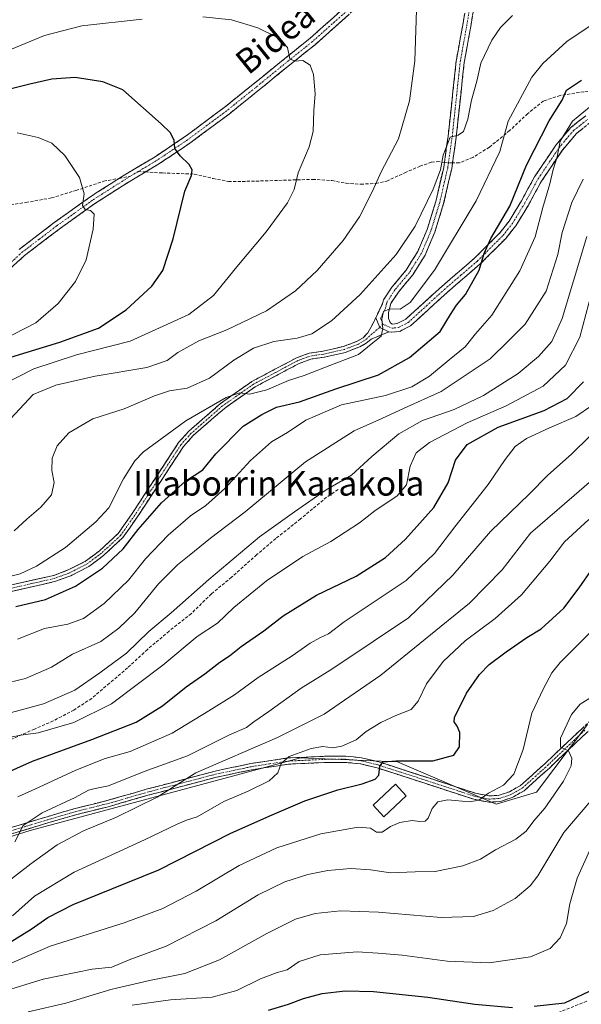
# Model space of a CAD drawing. Units: metres. Extents: x 589723 to 593141, y 4779919 to 4782278.
# Drawn here: x 590791 to 590975, y 4780953 to 4781274 of the extents above; entities that cross this region are included whole.
import ezdxf
from ezdxf.enums import TextEntityAlignment as Align

# ---------------------------------------------------------------- set-up
doc = ezdxf.new("R2010")
doc.units = ezdxf.units.M
doc.header["$MEASUREMENT"] = 0
doc.linetypes.add('TRAZO_Y_PUNTO', pattern=[1, 0.5, -0.25, 0, -0.25])
doc.linetypes.add('TRAZOSX2', pattern=[1.5, 1, -0.5])
for name, color, linetype, lineweight in [('Arbolado forestal CxS', 92, 'Continuous', 0), ('Camino', 19, 'TRAZOSX2', 0), ('Camino Cxs', 19, 'Continuous', 0), ('Camino eje', 19, 'TRAZO_Y_PUNTO', 0), ('Curva de nivel maestra', 36, 'Continuous', 30), ('Curva de nivel normal', 36, 'Continuous', 0), ('Edificación', 1, 'Continuous', 13), ('Edificación Cxs', 1, 'Continuous', 13), ('Pastizal CxS', 92, 'Continuous', 0), ('Senda', 19, 'TRAZOSX2', 0), ('Texto cartográfico', 19, 'Continuous', 0)]:
    doc.layers.add(name, color=color, linetype=linetype, lineweight=lineweight)
doc.styles.add('Arial', font='txt', dxfattribs={"height": 0.2})

# ---------------------------------------------------------------- blocks, each defined once
blk = doc.blocks.new('*U151')
at = {"layer": 'Pastizal CxS', "color": 92, "linetype": 'Continuous', "lineweight": 0}
blk.add_polyline3d([(590976.5299, 4781044.2395, 412.3031), (590959.9537, 4781022.2161, 415.4122), (590946.8033, 4781018.2705, 418.067), (590914.5843, 4781032.0783, 423.4664), (590883.0227, 4781033.3941, 428.1474), (590855.1627, 4781025.9091, 431.0596), (590794.9125, 4781009.7221, 437.1125), (590756.7765, 4780997.8857, 440.2503), (590728.1429, 4780989.7983, 434.9162), (590676.9879, 4780999.8621, 435.9778), (590662.2161, 4781002.7113, 433.8233), (590668.6673, 4781014.3243, 441.3343), (590675.2429, 4781025.5015, 448.2101), (590681.1609, 4781039.9687, 455.6699), (590684.9705, 4781050.7033, 461.6656), (590657.4891, 4781083.3663, 467.8928), (590616.7231, 4781105.7225, 473.822), (590600.9425, 4781089.2839, 469.1536), (590573.0021, 4781108.0439, 478.6272), (590540.3059, 4781139.0801, 487.5859), (590512.6331, 4781158.3687, 494.0658), (590467.7127, 4781184.2043, 503.5293), (590443.5215, 4781189.0417, 507.2632)], dxfattribs=at)
blk = doc.blocks.new('*U155')
at = {"layer": 'Arbolado forestal CxS', "color": 92, "linetype": 'Continuous', "lineweight": 0}
blk.add_polyline3d([(590449.3223, 4781058.5799, 475.0942), (590463.3665, 4781079.3759, 470.6403), (590463.9847, 4781089.5933, 468.8919), (590472.3701, 4781093.7861, 462.5294), (590483.7335, 4781093.2701, 455.2522), (590490.8199, 4781092.9483, 451.8478), (590497.5285, 4781078.6913, 444.7487), (590507.5911, 4781052.6941, 439.6786), (590553.7139, 4781031.7285, 430.7182), (590618.4285, 4781011.1561, 423.7759), (590662.2161, 4781002.7113, 433.8233), (590676.9879, 4780999.8621, 435.9778), (590728.1429, 4780989.7983, 434.9162), (590756.7765, 4780997.8857, 440.2503), (590794.9125, 4781009.7221, 437.1125), (590855.1627, 4781025.9091, 431.0596), (590883.0227, 4781033.3941, 428.1474), (590914.5843, 4781032.0783, 423.4664), (590946.8033, 4781018.2705, 418.067), (590959.9537, 4781022.2161, 415.4122), (590976.5299, 4781044.2395, 412.3031)], dxfattribs=at)
blk = doc.blocks.new('*U175')
at = {"layer": 'Curva de nivel normal', "color": 36, "linetype": 'Continuous', "lineweight": 0}
blk.add_polyline3d([(590782.34, 4781056.72, 465), (590793.33, 4781059.34, 465), (590801.83, 4781063.02, 465), (590808.68, 4781067.2, 465), (590817.91, 4781071.34, 465), (590823.76, 4781075.7, 465), (590829.02, 4781080.65, 465), (590836.73, 4781090.19, 465), (590842.86, 4781096.4, 465), (590846.7, 4781099.38, 465), (590853.63, 4781105.07, 465), (590864.94, 4781113.62, 465), (590884.62, 4781129.89, 465), (590900.49, 4781140.05, 465), (590909.49, 4781144.06, 465), (590916.76, 4781147.41, 465), (590928.89, 4781152.87, 465), (590944.82, 4781163.49, 465), (590950.73, 4781169.26, 465), (590956.23, 4781174.84, 465), (590963.15, 4781185.6, 465), (590966.95, 4781197.55, 465), (590968.34, 4781204.64, 465), (590971.46, 4781214.52, 465), (590975.13, 4781222.04, 465)], dxfattribs=at)
blk = doc.blocks.new('*U180')
at = {"layer": 'Curva de nivel normal', "color": 36, "linetype": 'Continuous', "lineweight": 0}
blk.add_polyline3d([(590979.11, 4781075.96, 420), (590967.71, 4781064.48, 420), (590964.9, 4781061.16, 420), (590962.19, 4781056.02, 420), (590958.48, 4781047.98, 420), (590955.64, 4781036.19, 420), (590952.52, 4781028.06, 420), (590949.24, 4781024.48, 420), (590944.34, 4781021.96, 420), (590941.18, 4781019.6, 420), (590938.1, 4781019.09, 420), (590931.09, 4781019.72, 420), (590927.82, 4781019.04, 420), (590925.93, 4781016.9, 420), (590924.59, 4781013.79, 420), (590923.6, 4781012.76, 420), (590921.82, 4781012.67, 420), (590919.36, 4781012.98, 420), (590915.39, 4781012.35, 420), (590912.31, 4781011, 420), (590909.67, 4781009.24, 420), (590907.76, 4781009.18, 420), (590905.82, 4781010.45, 420), (590901.82, 4781010.77, 420), (590889.62, 4781008.65, 420), (590875.33, 4781004.04, 420), (590862.98, 4780998.32, 420), (590848.95, 4780990, 420), (590838.11, 4780984.36, 420), (590825.5, 4780979.68, 420), (590801.37, 4780971.98, 420), (590788.64, 4780966.49, 420)], dxfattribs=at)
blk = doc.blocks.new('*U185')
at = {"layer": 'Curva de nivel normal', "color": 36, "linetype": 'Continuous', "lineweight": 0}
blk.add_polyline3d([(590790.74, 4781072.06, 470), (590799.5, 4781075.57, 470), (590807.16, 4781076.97, 470), (590812.3, 4781078.83, 470), (590819.04, 4781083.79, 470), (590826.97, 4781091.34, 470), (590832.5, 4781098.28, 470), (590839.83, 4781105.99, 470), (590847.15, 4781112.32, 470), (590852.12, 4781115.7, 470), (590858.36, 4781121.26, 470), (590866.66, 4781130.37, 470), (590873.54, 4781136.49, 470), (590878.81, 4781139.52, 470), (590884.76, 4781143.5, 470), (590896.38, 4781148.47, 470), (590910.67, 4781151.58, 470), (590919.34, 4781154.43, 470), (590925.03, 4781157.83, 470), (590931.5, 4781163.22, 470), (590936.65, 4781167.39, 470), (590940.08, 4781171.64, 470), (590945.35, 4781177.71, 470), (590954.53, 4781192.15, 470), (590959.47, 4781203.24, 470), (590961.97, 4781212.85, 470), (590964.34, 4781220.52, 470), (590965.41, 4781225.19, 470), (590966.72, 4781229.34, 470), (590967.64, 4781234.52, 470), (590971.64, 4781240.96, 470), (590977.27, 4781245.52, 470)], dxfattribs=at)
blk = doc.blocks.new('*U201')
at = {"layer": 'Curva de nivel normal', "color": 36, "linetype": 'Continuous', "lineweight": 0}
blk.add_polyline3d([(590790.87, 4781020.76, 445), (590797.8, 4781023.88, 445), (590809.72, 4781029.44, 445), (590819.29, 4781033.18, 445), (590827.5, 4781035.54, 445), (590841.16, 4781041.48, 445), (590853.16, 4781048.77, 445), (590861.5, 4781053.95, 445), (590869.2, 4781059.66, 445), (590880.27, 4781066.66, 445), (590886.17, 4781070.81, 445), (590889.27, 4781072.52, 445), (590892.14, 4781073.82, 445), (590897.22, 4781077.76, 445), (590917.5, 4781091.19, 445), (590926.68, 4781100.04, 445), (590933.3, 4781108.76, 445), (590944.15, 4781122.52, 445), (590949.7, 4781130.74, 445), (590953.01, 4781134.87, 445), (590956.73, 4781137.49, 445), (590964.16, 4781141, 445), (590972.82, 4781144.69, 445), (590977.84, 4781148.21, 445)], dxfattribs=at)
blk = doc.blocks.new('*U205')
at = {"layer": 'Curva de nivel normal', "color": 36, "linetype": 'Continuous', "lineweight": 0}
blk.add_polyline3d([(590785.03, 4781039.48, 455), (590791.83, 4781040.8, 455), (590797.5, 4781041.58, 455), (590809.14, 4781044.92, 455), (590821.4, 4781051.05, 455), (590838.14, 4781063.65, 455), (590849.27, 4781072.96, 455), (590855.92, 4781077.37, 455), (590861.26, 4781082.4, 455), (590871.96, 4781091.14, 455), (590883.75, 4781099.09, 455), (590892.86, 4781103.96, 455), (590902.23, 4781110.08, 455), (590907.23, 4781113.97, 455), (590914.5, 4781118.86, 455), (590917.6, 4781122.41, 455), (590918.78, 4781128.56, 455), (590920.77, 4781132.86, 455), (590925.02, 4781136.19, 455), (590937.35, 4781142.62, 455), (590950.06, 4781148.13, 455), (590962.11, 4781154.57, 455), (590969.46, 4781161.43, 455), (590974.03, 4781170.52, 455), (590977.94, 4781185.38, 455)], dxfattribs=at)
blk = doc.blocks.new('*U206')
at = {"layer": 'Curva de nivel normal', "color": 36, "linetype": 'Continuous', "lineweight": 0}
blk.add_polyline3d([(590785.36, 4780991.42, 435), (590795.06, 4780998.9, 435), (590803.72, 4781005.11, 435), (590812.22, 4781009.59, 435), (590823.04, 4781014.05, 435), (590836.22, 4781020.56, 435), (590848.83, 4781028.54, 435), (590875.49, 4781040.05, 435), (590890.75, 4781047.67, 435), (590909.19, 4781060.38, 435), (590938.08, 4781083.89, 435), (590948.72, 4781094.72, 435), (590958.02, 4781106.72, 435), (590972.19, 4781118.97, 435), (590986.15, 4781131.05, 435)], dxfattribs=at)
blk = doc.blocks.new('*U207')
at = {"layer": 'Curva de nivel normal', "color": 36, "linetype": 'Continuous', "lineweight": 0}
blk.add_polyline3d([(590787.53, 4781047.84, 460), (590799.18, 4781051, 460), (590809.41, 4781055.44, 460), (590817.62, 4781061.18, 460), (590826.24, 4781067.52, 460), (590833.59, 4781074.58, 460), (590840.82, 4781080.67, 460), (590853.07, 4781091.56, 460), (590869.64, 4781105.43, 460), (590881.01, 4781113.59, 460), (590891.36, 4781120.8, 460), (590899.64, 4781125.59, 460), (590906.24, 4781131.66, 460), (590915.08, 4781139.1, 460), (590922.82, 4781143.4, 460), (590933.15, 4781146.98, 460), (590942.68, 4781151.6, 460), (590954.01, 4781158.75, 460), (590960.61, 4781164.23, 460), (590965, 4781169.19, 460), (590968.28, 4781176.64, 460), (590972, 4781188.98, 460), (590976.32, 4781203.43, 460)], dxfattribs=at)
blk = doc.blocks.new('*U211')
at = {"layer": 'Curva de nivel normal', "color": 36, "linetype": 'Continuous', "lineweight": 0}
blk.add_polyline3d([(590785.75, 4780957.16, 415), (590799.07, 4780961.28, 415), (590815.07, 4780964.54, 415), (590821.44, 4780965.18, 415), (590827.17, 4780967.53, 415), (590839.26, 4780972.05, 415), (590855.35, 4780980.28, 415), (590869.19, 4780988.72, 415), (590877.91, 4780993.01, 415), (590885.42, 4780995.36, 415), (590891.88, 4780996.7, 415), (590899.41, 4780997.32, 415), (590905.79, 4780996.92, 415), (590912.38, 4780995.94, 415), (590920.42, 4780996.27, 415), (590926.92, 4780996.35, 415), (590935.93, 4780998.25, 415), (590941.68, 4781000.44, 415), (590946.54, 4781003.4, 415), (590953.16, 4781006.86, 415), (590956.62, 4781009.52, 415), (590959.09, 4781012.91, 415), (590962.69, 4781017.03, 415), (590968.76, 4781025.79, 415), (590971.23, 4781030.83, 415), (590971.5, 4781033.35, 415), (590970.34, 4781035.73, 415), (590967.82, 4781036.86, 415), (590967.83, 4781039.83, 415), (590971.34, 4781047.53, 415), (590974.15, 4781050.91, 415), (590978.24, 4781053.47, 415)], dxfattribs=at)
blk = doc.blocks.new('*U213')
at = {"layer": 'Curva de nivel normal', "color": 36, "linetype": 'Continuous', "lineweight": 0}
blk.add_polyline3d([(590789.83, 4781005.99, 440), (590792.54, 4781011.32, 440), (590798.82, 4781015.52, 440), (590809.52, 4781020.52, 440), (590813.9, 4781022.93, 440), (590816.01, 4781023.48, 440), (590820.41, 4781024.28, 440), (590832.04, 4781028.94, 440), (590846.18, 4781034.13, 440), (590859.82, 4781040.88, 440), (590865.43, 4781043.3, 440), (590867.8, 4781045.18, 440), (590872.66, 4781048.52, 440), (590883.18, 4781056.18, 440), (590893.19, 4781062.36, 440), (590906.68, 4781071.31, 440), (590918.26, 4781079.07, 440), (590932.71, 4781092.93, 440), (590944.94, 4781107.21, 440), (590957.66, 4781119.52, 440), (590963.58, 4781125.52, 440), (590971.47, 4781132.52, 440), (590983.3, 4781144.19, 440)], dxfattribs=at)
blk = doc.blocks.new('*U215')
at = {"layer": 'Curva de nivel normal', "color": 36, "linetype": 'Continuous', "lineweight": 0}
blk.add_polyline3d([(590794.22, 4780950.58, 410), (590806.5, 4780953.4, 410), (590821.14, 4780957.91, 410), (590833.72, 4780960.88, 410), (590845.32, 4780963.12, 410), (590856.55, 4780967.56, 410), (590872, 4780976.2, 410), (590881.41, 4780980.87, 410), (590887.83, 4780982.63, 410), (590896.07, 4780983.5, 410), (590908.49, 4780983.14, 410), (590928.82, 4780981.4, 410), (590939.43, 4780981.75, 410), (590945.79, 4780983.6, 410), (590952.98, 4780987.52, 410), (590957.94, 4780991.71, 410), (590960.41, 4780994.91, 410), (590968.88, 4781009.08, 410), (590979.48, 4781021.58, 410)], dxfattribs=at)
blk = doc.blocks.new('*U221')
at = {"layer": 'Curva de nivel normal', "color": 36, "linetype": 'Continuous', "lineweight": 0}
blk.add_polyline3d([(590789.12, 4780981.87, 430), (590796.32, 4780988.33, 430), (590809.16, 4780996.16, 430), (590832.16, 4781006.64, 430), (590842.83, 4781011.84, 430), (590845.83, 4781013.05, 430), (590849.28, 4781014.15, 430), (590857.98, 4781019.17, 430), (590865.94, 4781022.6, 430), (590872.82, 4781025.95, 430), (590875.62, 4781028.52, 430), (590876.7, 4781031.63, 430), (590879.29, 4781033.88, 430), (590886.51, 4781036.51, 430), (590890.24, 4781037.14, 430), (590893.51, 4781036.72, 430), (590896.49, 4781037.23, 430), (590901.17, 4781039.26, 430), (590904.43, 4781041.97, 430), (590909.23, 4781044.99, 430), (590914.1, 4781047.27, 430), (590919.08, 4781049.21, 430), (590921.42, 4781051.86, 430), (590924.14, 4781057.52, 430), (590929.54, 4781064.86, 430), (590936.65, 4781071.52, 430), (590946.47, 4781078.86, 430), (590955.09, 4781086.52, 430), (590964.32, 4781097.52, 430), (590969.1, 4781103.86, 430), (590977, 4781111.13, 430)], dxfattribs=at)
blk = doc.blocks.new('*U229')
at = {"layer": 'Curva de nivel normal', "color": 36, "linetype": 'Continuous', "lineweight": 0}
blk.add_polyline3d([(590828.16, 4780952.78, 405), (590840.58, 4780954.5, 405), (590854.16, 4780955.44, 405), (590862.26, 4780957.61, 405), (590869.93, 4780961.38, 405), (590875.36, 4780963.41, 405), (590878.65, 4780964.35, 405), (590882.62, 4780966.99, 405), (590889.46, 4780969.21, 405), (590901.44, 4780970.17, 405), (590908.37, 4780969.74, 405), (590916.1, 4780969.07, 405), (590930.87, 4780967.13, 405), (590944.49, 4780966.62, 405), (590957.96, 4780968.59, 405), (590964.38, 4780971.31, 405), (590967.66, 4780974.76, 405), (590969.74, 4780979.42, 405), (590970.87, 4780985.86, 405), (590973.2, 4780994.19, 405), (590977.84, 4781004.54, 405)], dxfattribs=at)
blk = doc.blocks.new('*U234')
at = {"layer": 'Curva de nivel maestra', "color": 36, "linetype": 'Continuous', "lineweight": 30}
for points in [[(590872.58, 4780951.18, 400), (590879.09, 4780953.12, 400), (590883.99, 4780954.94, 400), (590890.11, 4780956.56, 400), (590897.56, 4780957.48, 400), (590906.79, 4780957.27, 400), (590924.56, 4780955.35, 400), (590939.82, 4780953.12, 400), (590952.15, 4780952.07, 400)], [(590959.15, 4780952.45, 400), (590969.15, 4780953.51, 400), (590977.26, 4780957.34, 400)]]:
    blk.add_polyline3d(points, dxfattribs=at)
blk = doc.blocks.new('*U236')
at = {"layer": 'Curva de nivel maestra', "color": 36, "linetype": 'Continuous', "lineweight": 30}
blk.add_polyline3d([(590781.16, 4781025.89, 450), (590795.58, 4781032.37, 450), (590814.96, 4781039.35, 450), (590829.47, 4781045.07, 450), (590838.04, 4781050.37, 450), (590845.76, 4781056.55, 450), (590851.78, 4781060.78, 450), (590856.73, 4781064.63, 450), (590859.85, 4781066.68, 450), (590863.71, 4781069.72, 450), (590871, 4781074.8, 450), (590877.33, 4781079.77, 450), (590888.2, 4781086.44, 450), (590901.12, 4781092.64, 450), (590910.72, 4781098.74, 450), (590917.27, 4781104.66, 450), (590926.47, 4781115.02, 450), (590931.19, 4781123.12, 450), (590933.5, 4781130.47, 450), (590937.39, 4781135.53, 450), (590947.4, 4781141.21, 450), (590962.5, 4781146.71, 450), (590969.95, 4781150.57, 450), (590975.32, 4781156.04, 450)], dxfattribs=at)
blk = doc.blocks.new('*U240')
at = {"layer": 'Curva de nivel maestra', "color": 36, "linetype": 'Continuous', "lineweight": 30}
blk.add_polyline3d([(590788.35, 4780973.38, 425), (590795.19, 4780977.55, 425), (590800.62, 4780981.34, 425), (590808.86, 4780985.65, 425), (590821.5, 4780990.71, 425), (590836.78, 4780996.92, 425), (590860.3, 4781008.87, 425), (590873.82, 4781014.88, 425), (590884.37, 4781019.36, 425), (590895.21, 4781023, 425), (590903.15, 4781024.97, 425), (590907.3, 4781026.46, 425), (590908.54, 4781027.77, 425), (590908.89, 4781030.69, 425), (590909.97, 4781032.1, 425), (590914.15, 4781032.44, 425), (590926.15, 4781032.4, 425), (590933.02, 4781034.26, 425), (590934.84, 4781037.06, 425), (590935, 4781041.7, 425), (590934.08, 4781043.78, 425), (590933.06, 4781045.13, 425), (590933.17, 4781046.62, 425), (590937.18, 4781054.52, 425), (590941.34, 4781060.57, 425), (590944.47, 4781063.84, 425), (590950.08, 4781068.02, 425), (590956.78, 4781072.64, 425), (590961.44, 4781075.52, 425), (590965.2, 4781078.86, 425), (590968.85, 4781082.19, 425), (590973.83, 4781088.86, 425), (590978.05, 4781094.95, 425)], dxfattribs=at)
blk = doc.blocks.new('*U242')
at = {"layer": 'Curva de nivel maestra', "color": 36, "linetype": 'Continuous', "lineweight": 30}
blk.add_polyline3d([(590790.16, 4781082.81, 475), (590799.82, 4781085.09, 475), (590809.6, 4781089.42, 475), (590818.46, 4781095.28, 475), (590825.22, 4781101.56, 475), (590830.1, 4781107.89, 475), (590837.73, 4781116.53, 475), (590845.5, 4781123.67, 475), (590851.16, 4781127.33, 475), (590855.4, 4781132.56, 475), (590864.29, 4781141.54, 475), (590870.4, 4781145.34, 475), (590875.2, 4781147.71, 475), (590882.63, 4781149.54, 475), (590894.49, 4781153.72, 475), (590908.49, 4781158.24, 475), (590918.58, 4781163.97, 475), (590928.51, 4781172.38, 475), (590931.9, 4781177.98, 475), (590933.84, 4781181.05, 475), (590936.78, 4781184.52, 475), (590941.28, 4781192.36, 475), (590942.9, 4781197.86, 475), (590945.11, 4781202.69, 475), (590951.24, 4781213.31, 475), (590956.7, 4781226.67, 475), (590964.13, 4781241.14, 475), (590968.28, 4781247.84, 475), (590969.74, 4781251.06, 475), (590974.59, 4781254.38, 475)], dxfattribs=at)

msp = doc.modelspace()

# ---------------------------------------------------------------- linework, layer by layer
at = {"layer": 'Arbolado forestal CxS', "color": 92, "linetype": 'Continuous', "lineweight": 0}
msp.add_polyline3d([(590662.22, 4781002.71, 433.82), (590676.99, 4780999.86, 435.98), (590728.14, 4780989.8, 434.92), (590756.78, 4780997.89, 440.25), (590794.91, 4781009.72, 437.11), (590855.16, 4781025.91, 431.06), (590883.02, 4781033.39, 428.15), (590914.58, 4781032.08, 423.47), (590946.8, 4781018.27, 418.07), (590959.95, 4781022.22, 415.41), (590976.53, 4781044.24, 412.3)], dxfattribs=at)
at = {"layer": 'Camino', "color": 19, "linetype": 'TRAZOSX2', "lineweight": 0}
for points in [[(590823.9, 4781222.34), (590824.61, 4781222.79), (590826.58, 4781224.04), (590835.07, 4781229.07), (590845.38, 4781235.95), (590858.09, 4781245.41), (590867.47, 4781252.93), (590876.76, 4781260.52), (590886.04, 4781267.94), (590919.68, 4781297.93), (590923.29, 4781300.07), (590926.82, 4781301.13), (590930.02, 4781301.09), (590933.29, 4781300.36), (590936.48, 4781298.48), (590939.04, 4781295.61), (590940.11, 4781292.04), (590940.42, 4781287.72), (590940.25, 4781282.41), (590938.5, 4781271.8), (590936.39, 4781260.16), (590933.77, 4781235.81), (590932.58, 4781227.38)], [(590929.92, 4781227.52), (590931.14, 4781236.14), (590933.76, 4781260.54), (590935.88, 4781272.25), (590937.6, 4781282.67), (590937.76, 4781287.66), (590937.48, 4781291.56), (590936.67, 4781294.28), (590934.77, 4781296.4), (590932.31, 4781297.86), (590929.71, 4781298.44), (590927.19, 4781298.47), (590924.36, 4781297.62), (590921.25, 4781295.78), (590887.75, 4781265.91), (590878.43, 4781258.46), (590869.14, 4781250.87), (590859.71, 4781243.31), (590846.92, 4781233.78), (590836.49, 4781226.82), (590832.42, 4781224.42)], [(590932.58, 4781227.38), (590932.3, 4781225.44), (590929.67, 4781214.11), (590926.8, 4781204.8), (590923.61, 4781197.28), (590919.6, 4781190.87), (590914.92, 4781185.26), (590912.49, 4781181.59), (590911.65, 4781178.63), (590911.73, 4781176.7), (590912.28, 4781175.34), (590912.89, 4781174.83), (590914.52, 4781175), (590917.37, 4781176.48), (590929.04, 4781187.12), (590939.82, 4781196.39), (590948.07, 4781204.65), (590951.02, 4781208.39), (590955.02, 4781214.98), (590959.3, 4781222.8), (590966.26, 4781233.16), (590971.11, 4781238.89), (590976, 4781242.76)], [(590977.39, 4781240.48), (590972.97, 4781236.97), (590968.38, 4781231.56), (590961.57, 4781221.42), (590957.32, 4781213.65), (590953.2, 4781206.88), (590950.06, 4781202.88), (590941.63, 4781194.44), (590930.8, 4781185.14), (590918.91, 4781174.29), (590915.29, 4781172.41), (590912.71, 4781172.15), (590911.84, 4781172.36)], [(590907.52, 4781176.87), (590909.69, 4781181.44), (590910.05, 4781182.72), (590912.79, 4781186.85), (590917.44, 4781192.43), (590921.24, 4781198.51), (590924.3, 4781205.71), (590927.1, 4781214.8), (590929.69, 4781225.93), (590929.92, 4781227.52)], [(590832.42, 4781224.42), (590832.39, 4781224.4), (590827.97, 4781221.78), (590816.13, 4781214.25), (590804.31, 4781205.78), (590792.98, 4781197.15), (590785.67, 4781190.41)], [(590791.27, 4781199.19), (590802.73, 4781207.91), (590814.64, 4781216.45), (590823.9, 4781222.34)], [(590788.38, 4781089.7), (590802.62, 4781092.92), (590807.29, 4781094.67), (590812.92, 4781097.51), (590817.44, 4781100.92), (590823.56, 4781106.55), (590828.11, 4781113.07), (590843.27, 4781136.19), (590846.59, 4781139.9), (590856.93, 4781148.95), (590867.15, 4781156.1), (590881.73, 4781163.85), (590885.86, 4781165.37), (590890.37, 4781166.03), (590897.06, 4781167.56), (590901.48, 4781169.24), (590903.4, 4781170.37), (590904.94, 4781171.96), (590906.5, 4781174.72), (590907.52, 4781176.87)], [(590911.84, 4781172.36), (590906.04, 4781169.88), (590904.42, 4781168.62), (590902.36, 4781167.4), (590897.65, 4781165.62), (590890.75, 4781164.03), (590886.37, 4781163.4), (590882.56, 4781161.99), (590868.21, 4781154.37), (590858.18, 4781147.35), (590848.01, 4781138.46), (590844.88, 4781134.95), (590829.79, 4781111.93), (590825.1, 4781105.21), (590818.74, 4781099.36), (590813.99, 4781095.78), (590808.1, 4781092.81), (590803.2, 4781090.97), (590788.73, 4781087.7)], [(590785.21, 4781009.65), (590800.37, 4781014.23), (590809.53, 4781016.91), (590820.25, 4781019.57), (590832.69, 4781023.16), (590855.17, 4781029.09), (590866.68, 4781031.53), (590878.86, 4781033.38), (590891.83, 4781033.97), (590897.75, 4781033.97), (590902.91, 4781033.47), (590908.58, 4781032.09), (590916.13, 4781029.67), (590940.04, 4781021.88), (590944.53, 4781020.99), (590947.78, 4781021.2), (590951.19, 4781022.39), (590954.71, 4781024.37), (590962.78, 4781031.6), (590971.42, 4781039.85), (590978.74, 4781046.63)], [(590980.07, 4781045.1), (590972.81, 4781038.37), (590964.16, 4781030.11), (590955.89, 4781022.71), (590952.03, 4781020.53), (590948.18, 4781019.19), (590944.39, 4781018.95), (590939.52, 4781019.91), (590915.51, 4781027.74), (590908.03, 4781030.13), (590902.58, 4781031.47), (590897.65, 4781031.94), (590891.87, 4781031.94), (590879.06, 4781031.36), (590867.05, 4781029.53), (590855.63, 4781027.12), (590833.23, 4781021.21), (590820.78, 4781017.61), (590810.06, 4781014.96), (590800.95, 4781012.29), (590785.78, 4781007.7)]]:
    msp.add_lwpolyline(points, dxfattribs=at)
at = {"layer": 'Camino Cxs', "color": 19, "linetype": 'Continuous', "lineweight": 0}
msp.add_lwpolyline([(590907.52, 4781176.87), (590908.82, 4781173.76), (590911.84, 4781172.36)], dxfattribs=at)
msp.add_lwpolyline([(590907.52, 4781176.87), (590908.82, 4781173.76), (590911.84, 4781172.36)], dxfattribs=at)
for points in [[(590791.27, 4781199.19, 508.93), (590795.09, 4781202.1, 508.47), (590798.91, 4781205, 507.7), (590802.73, 4781207.91, 506.83), (590806.7, 4781210.76, 506.1), (590810.67, 4781213.6, 505.08), (590814.64, 4781216.45, 504.36), (590817.96, 4781218.56, 503.56), (590821.29, 4781220.68, 503), (590824.61, 4781222.79, 502.34), (590826.58, 4781224.04, 501.86), (590830.83, 4781226.56, 501.47), (590835.07, 4781229.07, 500.83), (590838.51, 4781231.36, 500.34), (590841.94, 4781233.66, 499.8), (590845.38, 4781235.95, 499.39), (590848.56, 4781238.32, 498.92), (590851.74, 4781240.68, 498.51), (590854.91, 4781243.05, 498.14), (590858.09, 4781245.41, 497.8), (590861.22, 4781247.92, 497.3), (590864.34, 4781250.42, 496.97), (590867.47, 4781252.93, 496.61), (590870.57, 4781255.46, 496.15), (590873.66, 4781257.99, 495.73), (590876.76, 4781260.52, 495.23), (590879.85, 4781262.99, 494.81), (590882.95, 4781265.47, 494.36), (590886.04, 4781267.94, 493.88), (590889.4, 4781270.94, 493.48), (590892.77, 4781273.94, 492.95), (590896.13, 4781276.94, 492.47)], [(590898.92, 4781275.87, 492.3), (590895.19, 4781272.55, 492.81), (590891.47, 4781269.23, 493.41), (590887.75, 4781265.91, 493.94), (590884.64, 4781263.43, 494.32), (590881.54, 4781260.94, 494.9), (590878.43, 4781258.46, 495.25), (590875.33, 4781255.93, 495.75), (590872.24, 4781253.4, 496.05), (590869.14, 4781250.87, 496.6), (590866, 4781248.35, 496.89), (590862.85, 4781245.83, 497.45), (590859.71, 4781243.31, 497.86), (590856.51, 4781240.93, 498.26), (590853.32, 4781238.55, 498.53), (590850.12, 4781236.16, 498.92), (590846.92, 4781233.78, 499.3), (590843.44, 4781231.46, 499.81), (590839.97, 4781229.14, 500.28), (590836.49, 4781226.82, 500.7), (590832.39, 4781224.4, 501.27), (590830.18, 4781223.09, 501.54), (590827.97, 4781221.78, 501.95), (590824.02, 4781219.27, 502.71), (590820.08, 4781216.76, 503.44), (590816.13, 4781214.25, 504.26), (590812.19, 4781211.43, 505.02), (590808.25, 4781208.6, 505.81), (590804.31, 4781205.78, 506.71), (590800.53, 4781202.9, 507.45), (590796.76, 4781200.03, 508.33), (590792.98, 4781197.15, 508.8), (590789.33, 4781193.78, 509.42)], [(590975.18, 4781238.73, 468.16), (590972.97, 4781236.97, 468.38), (590970.68, 4781234.27, 469.11), (590968.38, 4781231.56, 469.33), (590966.11, 4781228.18, 469.84), (590963.84, 4781224.8, 470.01), (590961.57, 4781221.42, 470.61), (590959.45, 4781217.54, 471.22), (590957.32, 4781213.65, 472.01), (590955.26, 4781210.27, 472.71), (590953.2, 4781206.88, 472.93), (590951.63, 4781204.88, 473.52), (590950.06, 4781202.88, 473.75), (590947.25, 4781200.07, 474.12), (590944.44, 4781197.25, 474.48), (590941.63, 4781194.44, 474.94), (590938.02, 4781191.34, 475.45), (590934.41, 4781188.24, 476.16), (590930.8, 4781185.14, 476.61), (590927.83, 4781182.43, 477.02), (590924.86, 4781179.72, 477.57), (590921.88, 4781177, 477.95), (590918.91, 4781174.29, 478.42), (590915.29, 4781172.41, 479.05), (590912.71, 4781172.15, 479.39), (590911.84, 4781172.36, 479.52), (590908.82, 4781173.76, 479.87), (590907.52, 4781176.87, 480.15), (590908.61, 4781179.16, 480.27), (590909.69, 4781181.44, 480.63), (590910.05, 4781182.72, 480.8), (590912.79, 4781186.85, 481.92), (590915.12, 4781189.64, 481.96), (590917.44, 4781192.43, 481.77), (590919.34, 4781195.47, 482.22), (590921.24, 4781198.51, 482.05), (590922.77, 4781202.11, 482.6), (590924.3, 4781205.71, 483.15), (590925.7, 4781210.26, 483.35), (590927.1, 4781214.8, 483.57), (590927.96, 4781218.51, 484.21), (590928.83, 4781222.22, 484.71), (590929.69, 4781225.93, 484.73), (590930.17, 4781229.33, 484.68), (590930.66, 4781232.74, 484.8), (590931.14, 4781236.14, 484.94), (590931.66, 4781241.02, 485.34), (590932.19, 4781245.9, 485.81), (590932.71, 4781250.78, 486.11), (590933.24, 4781255.66, 486.53), (590933.76, 4781260.54, 486.84), (590934.47, 4781264.44, 486.92), (590935.17, 4781268.35, 486.9), (590935.88, 4781272.25, 486.86), (590936.45, 4781275.72, 486.97)], [(590939.08, 4781275.34, 486.64), (590938.5, 4781271.8, 486.44), (590937.8, 4781267.92, 486.33), (590937.09, 4781264.04, 486.26), (590936.39, 4781260.16, 486.19), (590935.87, 4781255.29, 486.09), (590935.34, 4781250.42, 485.69), (590934.82, 4781245.55, 485.53), (590934.29, 4781240.68, 485.2), (590933.77, 4781235.81, 484.6), (590933.28, 4781232.35, 484.27), (590932.79, 4781228.9, 484.03), (590932.3, 4781225.44, 484.05), (590931.42, 4781221.66, 484.09), (590930.55, 4781217.89, 483.78), (590929.67, 4781214.11, 483.3), (590928.24, 4781209.46, 482.61), (590926.8, 4781204.8, 482.3), (590925.21, 4781201.04, 482.16), (590923.61, 4781197.28, 481.63), (590921.61, 4781194.08, 481.49), (590919.6, 4781190.87, 481.26), (590917.26, 4781188.07, 481.01), (590914.92, 4781185.26, 480.99), (590912.49, 4781181.59, 480.06), (590911.65, 4781178.63, 479.66), (590911.73, 4781176.7, 479.61), (590912.28, 4781175.34, 479.52), (590912.89, 4781174.83, 479.44), (590914.52, 4781175, 479.26), (590917.37, 4781176.48, 478.84), (590920.29, 4781179.14, 478.52), (590923.21, 4781181.8, 478.19), (590926.12, 4781184.46, 477.86), (590929.04, 4781187.12, 477.49), (590932.63, 4781190.21, 476.93), (590936.23, 4781193.3, 476.07), (590939.82, 4781196.39, 475.71), (590942.57, 4781199.14, 475.2), (590945.32, 4781201.9, 474.85), (590948.07, 4781204.65, 474.41), (590951.02, 4781208.39, 473.66), (590953.02, 4781211.69, 473.74), (590955.02, 4781214.98, 473.16), (590957.16, 4781218.89, 472.02), (590959.3, 4781222.8, 471.77), (590961.62, 4781226.25, 470.78), (590963.94, 4781229.71, 470.73), (590966.26, 4781233.16, 470.1), (590968.69, 4781236.03, 470.09), (590971.11, 4781238.89, 469.36), (590973.56, 4781240.83, 469.08), (590976, 4781242.76, 468.16)], [(590788.38, 4781089.7, 478.67), (590793.13, 4781090.77, 478.53), (590797.87, 4781091.85, 477.93), (590802.62, 4781092.92, 476.97), (590807.29, 4781094.67, 477.05), (590810.11, 4781096.09, 476.92), (590812.92, 4781097.51, 476.54), (590815.18, 4781099.22, 476.52), (590817.44, 4781100.92, 476.32), (590820.5, 4781103.74, 476.01), (590823.56, 4781106.55, 476.14), (590825.84, 4781109.81, 476.09), (590828.11, 4781113.07, 476.28), (590830.64, 4781116.92, 476.45), (590833.16, 4781120.78, 476.66), (590835.69, 4781124.63, 476.98), (590838.22, 4781128.48, 477.3), (590840.74, 4781132.34, 477.46), (590843.27, 4781136.19, 478.12), (590846.59, 4781139.9, 478.31), (590850.04, 4781142.92, 478.65), (590853.48, 4781145.93, 479.11), (590856.93, 4781148.95, 479.52), (590860.34, 4781151.33, 480.25), (590863.74, 4781153.72, 480.43), (590867.15, 4781156.1, 481.04), (590870.8, 4781158.04, 480.77), (590874.44, 4781159.98, 481.12), (590878.09, 4781161.91, 481.15), (590881.73, 4781163.85, 481.29), (590885.86, 4781165.37, 482.05), (590890.37, 4781166.03, 481.97), (590893.72, 4781166.8, 481.55), (590897.06, 4781167.56, 480.76), (590901.48, 4781169.24, 480.44), (590903.4, 4781170.37, 480.41), (590904.94, 4781171.96, 480.34), (590906.5, 4781174.72, 480.17), (590907.52, 4781176.87, 480.15), (590908.82, 4781173.76, 479.87), (590911.84, 4781172.36, 479.52), (590911.84, 4781172.36, 479.52), (590908.94, 4781171.12, 479.79), (590906.04, 4781169.88, 480.04), (590904.42, 4781168.62, 480.1), (590902.36, 4781167.4, 479.92), (590900.01, 4781166.51, 480.04), (590897.65, 4781165.62, 480.27), (590894.2, 4781164.83, 480.78), (590890.75, 4781164.03, 480.99), (590886.37, 4781163.4, 481.1), (590882.56, 4781161.99, 480.77), (590878.97, 4781160.09, 480.71), (590875.39, 4781158.18, 480.54), (590871.8, 4781156.28, 480.22), (590868.21, 4781154.37, 480.26), (590864.87, 4781152.03, 479.75), (590861.52, 4781149.69, 479.54), (590858.18, 4781147.35, 478.86), (590854.79, 4781144.39, 478.59), (590851.4, 4781141.42, 478.12), (590848.01, 4781138.46, 477.77), (590844.88, 4781134.95, 477.64), (590842.37, 4781131.11, 477.1), (590839.85, 4781127.28, 476.8), (590837.34, 4781123.44, 476.36), (590834.82, 4781119.6, 476.15), (590832.31, 4781115.77, 475.87), (590829.79, 4781111.93, 475.63), (590827.45, 4781108.57, 475.23), (590825.1, 4781105.21, 475.43), (590821.92, 4781102.29, 475.28), (590818.74, 4781099.36, 475.59), (590816.37, 4781097.57, 475.86), (590813.99, 4781095.78, 475.94), (590811.05, 4781094.3, 476.44), (590808.1, 4781092.81, 476.33), (590805.65, 4781091.89, 476.32), (590803.2, 4781090.97, 476.42), (590798.38, 4781089.88, 477.11), (590793.55, 4781088.79, 477.6), (590788.73, 4781087.7, 477.62)], [(590789, 4781010.8, 441.36), (590792.79, 4781011.94, 440.85), (590796.58, 4781013.09, 439.21), (590800.37, 4781014.23, 439.2), (590804.95, 4781015.57, 438.99), (590809.53, 4781016.91, 438.28), (590813.1, 4781017.8, 437.5), (590816.68, 4781018.68, 437.24), (590820.25, 4781019.57, 437.46), (590824.4, 4781020.77, 437.52), (590828.54, 4781021.96, 436.9), (590832.69, 4781023.16, 435.71), (590837.19, 4781024.35, 435.77), (590841.68, 4781025.53, 435.53), (590846.18, 4781026.72, 434.5), (590850.67, 4781027.9, 433.91), (590855.17, 4781029.09, 433.52), (590859.01, 4781029.9, 433.21), (590862.84, 4781030.72, 432.75), (590866.68, 4781031.53, 432.02), (590870.74, 4781032.15, 431), (590874.8, 4781032.76, 430.24), (590878.86, 4781033.38, 429.54), (590883.18, 4781033.58, 428.77), (590887.51, 4781033.77, 428.11), (590891.83, 4781033.97, 427.82), (590894.79, 4781033.97, 427.39), (590897.75, 4781033.97, 426.93), (590900.33, 4781033.72, 426.3), (590902.91, 4781033.47, 425.72), (590905.75, 4781032.78, 425.31), (590908.58, 4781032.09, 425.04), (590912.36, 4781030.88, 424.65), (590916.13, 4781029.67, 424.07), (590920.12, 4781028.37, 423), (590924.1, 4781027.07, 422.57), (590928.09, 4781025.78, 422.1), (590932.07, 4781024.48, 421.44), (590936.06, 4781023.18, 420.73), (590940.04, 4781021.88, 420.26), (590944.53, 4781020.99, 419.88), (590947.78, 4781021.2, 419.43), (590951.19, 4781022.39, 418.44), (590954.71, 4781024.37, 418.03), (590957.4, 4781026.78, 417.36), (590960.09, 4781029.19, 416.82), (590962.78, 4781031.6, 416.15), (590965.66, 4781034.35, 415.57), (590968.54, 4781037.1, 414.79), (590971.42, 4781039.85, 414.04), (590975.08, 4781043.24, 413.11)], [(590976.44, 4781041.74, 412.9), (590972.81, 4781038.37, 413.84), (590969.93, 4781035.62, 414.79), (590967.04, 4781032.86, 415.46), (590964.16, 4781030.11, 416.06), (590961.4, 4781027.64, 416.59), (590958.65, 4781025.18, 417.2), (590955.89, 4781022.71, 417.8), (590952.03, 4781020.53, 418.43), (590948.18, 4781019.19, 419.11), (590944.39, 4781018.95, 419.55), (590939.52, 4781019.91, 419.9), (590935.52, 4781021.22, 420.16), (590931.52, 4781022.52, 420.88), (590927.52, 4781023.83, 421.81), (590923.51, 4781025.13, 422.32), (590919.51, 4781026.44, 422.84), (590915.51, 4781027.74, 423.53), (590911.77, 4781028.94, 424.34), (590908.03, 4781030.13, 425), (590905.31, 4781030.8, 425.38), (590902.58, 4781031.47, 425.77), (590897.65, 4781031.94, 426.52), (590894.76, 4781031.94, 426.92), (590891.87, 4781031.94, 427.29), (590887.6, 4781031.75, 427.8), (590883.33, 4781031.55, 428.6), (590879.06, 4781031.36, 429.43), (590875.06, 4781030.75, 430.11), (590871.05, 4781030.14, 430.82), (590867.05, 4781029.53, 431.67), (590863.24, 4781028.73, 432.16), (590859.44, 4781027.92, 432.41), (590855.63, 4781027.12, 432.71), (590851.15, 4781025.94, 433.43), (590846.67, 4781024.76, 434.06), (590842.19, 4781023.57, 434.73), (590837.71, 4781022.39, 434.98), (590833.23, 4781021.21, 435.3), (590829.08, 4781020.01, 436), (590824.93, 4781018.81, 436.43), (590820.78, 4781017.61, 436.52), (590817.21, 4781016.73, 436.51), (590813.63, 4781015.84, 436.92), (590810.06, 4781014.96, 437.57), (590805.51, 4781013.63, 438), (590800.95, 4781012.29, 438.36), (590797.16, 4781011.14, 438.79), (590793.37, 4781010, 439.83), (590789.57, 4781008.85, 440.24)]]:
    msp.add_polyline3d(points, dxfattribs=at)
at = {"layer": 'Camino eje', "color": 19, "linetype": 'TRAZO_Y_PUNTO', "lineweight": 0}
for points in [[(590920.47, 4781296.85), (590886.9, 4781266.93), (590877.6, 4781259.49), (590868.31, 4781251.9), (590858.9, 4781244.36), (590852.55, 4781239.63), (590846.15, 4781234.87), (590835.78, 4781227.95), (590833.73, 4781226.74), (590830.05, 4781224.55)], [(590931.24, 4781227.38), (590932.46, 4781235.98), (590933.77, 4781248.15), (590935.08, 4781260.35), (590937.19, 4781272.03), (590938.93, 4781282.54)], [(590909.84, 4781174.85), (590912.8, 4781173.49), (590913.62, 4781173.58), (590914.91, 4781173.71), (590918.14, 4781175.39), (590924.09, 4781180.81), (590929.92, 4781186.13), (590935.31, 4781190.77), (590940.73, 4781195.42), (590949.06, 4781203.77), (590950.54, 4781205.64), (590952.11, 4781207.64), (590954.17, 4781211.02), (590956.17, 4781214.32), (590960.44, 4781222.11), (590967.32, 4781232.36), (590969.62, 4781235.07), (590972.04, 4781237.93), (590974.25, 4781239.69), (590976.69, 4781241.62)], [(590931.24, 4781227.38), (590931, 4781225.69), (590929.68, 4781220.02), (590928.39, 4781214.46), (590925.55, 4781205.26), (590924.02, 4781201.66), (590922.43, 4781197.9), (590918.52, 4781191.65), (590913.86, 4781186.06), (590912.64, 4781184.22), (590911.27, 4781182.16), (590911.09, 4781181.52), (590910.67, 4781180.03), (590909.08, 4781176.68), (590909.84, 4781174.85)], [(590784.72, 4781191.34), (590792.13, 4781198.17), (590797.86, 4781202.53), (590803.52, 4781206.85), (590809.43, 4781211.08), (590815.39, 4781215.35), (590826.29, 4781222.29), (590827.28, 4781222.91), (590827.39, 4781222.98)], [(590830.05, 4781224.55), (590827.39, 4781222.98)], [(590908.82, 4781173.76), (590905.49, 4781170.92), (590904.72, 4781170.13), (590903.91, 4781169.49), (590902.95, 4781168.93), (590901.92, 4781168.32), (590899.56, 4781167.43), (590897.36, 4781166.59), (590893.91, 4781165.8), (590890.56, 4781165.03), (590888.37, 4781164.72), (590886.12, 4781164.39), (590884.05, 4781163.63), (590882.15, 4781162.92), (590874.86, 4781159.04), (590867.68, 4781155.24), (590857.56, 4781148.15), (590852.47, 4781143.71), (590847.3, 4781139.18), (590845.74, 4781137.43), (590844.08, 4781135.57), (590828.95, 4781112.5), (590824.33, 4781105.88), (590818.09, 4781100.14), (590813.46, 4781096.65), (590807.7, 4781093.74), (590802.91, 4781091.95), (590788.56, 4781088.7)], [(590909.84, 4781174.85), (590908.82, 4781173.76)], [(590785.49, 4781008.67), (590793.08, 4781010.97), (590800.66, 4781013.26), (590805.22, 4781014.59), (590809.8, 4781015.93), (590815.16, 4781017.27), (590820.52, 4781018.59), (590826.74, 4781020.39), (590832.96, 4781022.19), (590855.4, 4781028.11), (590861.11, 4781029.31), (590866.87, 4781030.53), (590872.87, 4781031.45), (590878.96, 4781032.37), (590891.85, 4781032.96), (590897.7, 4781032.96), (590900.17, 4781032.72), (590902.75, 4781032.47), (590905.58, 4781031.78), (590908.31, 4781031.11), (590912.08, 4781029.9), (590915.82, 4781028.71), (590927.78, 4781024.81), (590939.78, 4781020.9), (590942.03, 4781020.45), (590944.46, 4781019.97), (590946.09, 4781020.08), (590947.98, 4781020.2), (590951.61, 4781021.46), (590953.37, 4781022.45), (590955.3, 4781023.54), (590959.44, 4781027.24), (590963.47, 4781030.86), (590972.12, 4781039.11), (590975.75, 4781042.48)]]:
    msp.add_lwpolyline(points, dxfattribs=at)
at = {"layer": 'Curva de nivel maestra', "color": 36, "linetype": 'Continuous', "lineweight": 30}
msp.add_polyline3d([(590788.6, 4781164.08, 500), (590804.56, 4781168.9, 500), (590817.16, 4781173.54, 500), (590826.16, 4781179.45, 500), (590834.5, 4781187.23, 500), (590838.1, 4781192.32, 500), (590841.51, 4781202.59, 500), (590845.24, 4781218.14, 500), (590847.51, 4781223.25, 500), (590847.72, 4781225.08, 500), (590846.66, 4781226.82, 500), (590843.81, 4781229.7, 500), (590841.99, 4781232.08, 500), (590841.83, 4781234.81, 500), (590840.53, 4781237.34, 500), (590837.58, 4781240.17, 500), (590825.12, 4781251.19, 500), (590818.61, 4781253.77, 500), (590809.52, 4781255.26, 500), (590801.89, 4781254.67, 500), (590794.74, 4781253.1, 500), (590758.6, 4781244.05, 500)], dxfattribs=at)
at = {"layer": 'Curva de nivel normal', "color": 36, "linetype": 'Continuous', "lineweight": 0}
for points in [[(590787.07, 4781142.46, 490), (590795.83, 4781151.9, 490), (590803.25, 4781154.87, 490), (590816.1, 4781157.9, 490), (590832.9, 4781160.7, 490), (590839.48, 4781163, 490), (590843.04, 4781165.58, 490), (590849.88, 4781169.39, 490), (590859, 4781172.95, 490), (590871.88, 4781179.14, 490), (590881.34, 4781185.65, 490), (590888.49, 4781192.31, 490), (590896.87, 4781202.08, 490), (590902.25, 4781209.83, 490), (590906.5, 4781218.19, 490), (590909.3, 4781224.49, 490), (590914.92, 4781235.22, 490), (590918.58, 4781247.62, 490), (590920.27, 4781260.64, 490), (590920.94, 4781280.65, 490)], [(590784.66, 4781091.72, 480), (590791.63, 4781093.44, 480), (590796.88, 4781095.88, 480), (590806.36, 4781101.98, 480), (590816.23, 4781110.35, 480), (590820.49, 4781114.98, 480), (590825.26, 4781124.4, 480), (590828.94, 4781130.22, 480), (590831.77, 4781133.16, 480), (590845.67, 4781143.34, 480), (590858.77, 4781150.91, 480), (590863.28, 4781152.38, 480), (590866.36, 4781152.01, 480), (590872.02, 4781153.42, 480), (590879.12, 4781156.45, 480), (590884.15, 4781158.11, 480), (590891.15, 4781160.79, 480), (590901.93, 4781164.9, 480), (590906.6, 4781168.75, 480), (590909.3, 4781170.94, 480), (590909.84, 4781173.37, 480), (590909.47, 4781176.48, 480), (590910.06, 4781178.92, 480), (590912.15, 4781179.84, 480), (590915.49, 4781179.71, 480), (590918.72, 4781181.82, 480), (590926.73, 4781192.39, 480), (590940.29, 4781214.98, 480), (590948.04, 4781231.13, 480), (590950.7, 4781240.94, 480), (590958.4, 4781255.3, 480), (590961.99, 4781259.76, 480), (590969.82, 4781266.98, 480), (590980.75, 4781274.21, 480)], [(590785.16, 4781154.7, 495), (590796.08, 4781160.2, 495), (590809.94, 4781164.82, 495), (590827.44, 4781169.22, 495), (590846.62, 4781177.97, 495), (590854.64, 4781184.2, 495), (590862.28, 4781193.52, 495), (590871.85, 4781204.94, 495), (590878.78, 4781214.38, 495), (590880.93, 4781218.76, 495), (590882.29, 4781224.18, 495), (590885.83, 4781232.58, 495), (590887.14, 4781237.6, 495), (590887.4, 4781244.43, 495), (590887.77, 4781249.86, 495), (590887.28, 4781256.19, 495), (590886.12, 4781259.19, 495), (590883.78, 4781260.72, 495), (590881.17, 4781260.54, 495), (590879.52, 4781261.28, 495), (590878.74, 4781264.97, 495), (590875.04, 4781268.46, 495), (590869.12, 4781271.37, 495), (590860.52, 4781274.06, 495), (590851.11, 4781275.02, 495)], [(590831.41, 4781274.24, 495), (590811.72, 4781272.02, 495), (590799.5, 4781268.96, 495), (590788.83, 4781264.51, 495)], [(590789.7, 4781107.39, 485), (590793.82, 4781111.19, 485), (590798.39, 4781115.19, 485), (590801.82, 4781119.19, 485), (590802.66, 4781123.16, 485), (590801.89, 4781127.05, 485), (590802.08, 4781131.16, 485), (590803.66, 4781135.19, 485), (590807.46, 4781139.39, 485), (590815.34, 4781143.9, 485), (590825.47, 4781147.16, 485), (590835.42, 4781151.45, 485), (590840.34, 4781153.1, 485), (590846.04, 4781153.93, 485), (590853.33, 4781157.15, 485), (590861.32, 4781163.03, 485), (590867.65, 4781166.97, 485), (590874.27, 4781169.17, 485), (590881.88, 4781170.22, 485), (590886.74, 4781171.69, 485), (590893.08, 4781175.86, 485), (590902.51, 4781184.52, 485), (590914.18, 4781197.53, 485), (590920.41, 4781206.81, 485), (590926.31, 4781218.85, 485), (590928.64, 4781225.1, 485), (590929.5, 4781229.89, 485), (590931.84, 4781235.8, 485), (590934.43, 4781236.45, 485), (590936.14, 4781237.66, 485), (590937.51, 4781241.64, 485), (590938.75, 4781247.82, 485), (590940.53, 4781254.03, 485), (590941.83, 4781259.92, 485), (590945.36, 4781267.44, 485), (590948.24, 4781271.56, 485), (590952.1, 4781275.48, 485)], [(590785.9, 4781169.68, 505), (590796.7, 4781175.23, 505), (590804.03, 4781181.52, 505), (590809.7, 4781188.74, 505), (590813.1, 4781195.73, 505), (590815.4, 4781205.74, 505), (590815.7, 4781210.66, 505), (590814.54, 4781211.88, 505), (590812.79, 4781212.15, 505), (590811.94, 4781213.46, 505), (590812.48, 4781217.26, 505), (590811, 4781222.61, 505), (590806.16, 4781229.84, 505), (590801.9, 4781233.77, 505), (590797.44, 4781235.66, 505), (590790.61, 4781237.15, 505)]]:
    msp.add_polyline3d(points, dxfattribs=at)
at = {"layer": 'Edificación', "color": 1, "linetype": 'Continuous', "lineweight": 13}
msp.add_polyline3d([(590917.46, 4781021, 422.34), (590910.15, 4781014.24, 421.05), (590906.66, 4781018.01, 422.26), (590913.96, 4781024.79, 423.5), (590917.46, 4781021, 422.34)], dxfattribs=at)
at = {"layer": 'Edificación Cxs', "color": 1, "linetype": 'Continuous', "lineweight": 13}
msp.add_polyline3d([(590917.46, 4781021, 422.34), (590910.15, 4781014.24, 421.05), (590906.66, 4781018.01, 422.26), (590913.96, 4781024.79, 423.5), (590917.46, 4781021, 422.34)], close=True, dxfattribs=at)
at = {"layer": 'Pastizal CxS', "color": 92, "linetype": 'Continuous', "lineweight": 0}
msp.add_polyline3d([(590662.22, 4781002.71, 433.82), (590676.99, 4780999.86, 435.98), (590728.14, 4780989.8, 434.92), (590756.78, 4780997.89, 440.25), (590794.91, 4781009.72, 437.11), (590855.16, 4781025.91, 431.06), (590883.02, 4781033.39, 428.15), (590914.58, 4781032.08, 423.47), (590946.8, 4781018.27, 418.07), (590959.95, 4781022.22, 415.41), (590976.53, 4781044.24, 412.3)], dxfattribs=at)
at = {"layer": 'Senda', "color": 19, "linetype": 'TRAZOSX2', "lineweight": 0}
for points in [[(591051.21, 4781269.45), (591043.01, 4781262.71), (591038.51, 4781259.32), (591032.97, 4781254.53), (591027.01, 4781250.78), (591022.66, 4781249.4), (591017.74, 4781249.43), (591011.01, 4781250.3), (591002.2, 4781251.61), (590994.02, 4781251.99), (590984.15, 4781251.32), (590975.41, 4781250.55), (590967.66, 4781249.37), (590962.22, 4781247.57), (590957.07, 4781243.43), (590951.18, 4781237.9), (590944.6, 4781232.5), (590939.18, 4781229.17), (590934.8, 4781227.38), (590932.58, 4781227.38)], [(590832.42, 4781224.42), (590838.05, 4781224.09), (590848.38, 4781223.75), (590854.49, 4781222.28), (590859.54, 4781221.31), (590866.98, 4781221.39), (590878.97, 4781221.77), (590886.96, 4781222.01), (590893.31, 4781221.61), (590897.85, 4781220.73), (590902.7, 4781220.45), (590907.62, 4781220.67), (590911.11, 4781221.43), (590916.98, 4781224.15), (590921.9, 4781226.27), (590925.71, 4781227.65), (590927.53, 4781227.79), (590929.92, 4781227.52)], [(590929.92, 4781227.52), (590931.24, 4781227.38)], [(590932.58, 4781227.38), (590931.24, 4781227.38)], [(590784.06, 4781213.12), (590793.45, 4781214.48), (590801.85, 4781215.97), (590809.8, 4781218.39), (590818.87, 4781221.42), (590823.9, 4781222.34)], [(590823.9, 4781222.34), (590827.39, 4781222.98)], [(590830.05, 4781224.55), (590832.42, 4781224.42)], [(590895.26, 4781120.89), (590891.51, 4781118.39), (590883.02, 4781111.32), (590874.95, 4781104.91), (590868.73, 4781099.67), (590860.53, 4781092.31), (590853.95, 4781086.88), (590847.42, 4781080.46), (590840.14, 4781074.76), (590833.09, 4781068.74), (590826.63, 4781062.76), (590820.69, 4781057.74), (590814.94, 4781052.79), (590809.13, 4781049.01), (590802.4, 4781045.47), (590796.28, 4781042.82), (590788.6, 4781039.38), (590779.59, 4781033.32), (590769.9, 4781028.05), (590759.92, 4781022.86), (590751.71, 4781018.6), (590746.62, 4781015.4), (590744.21, 4781013.61)], [(590976.31, 4780954.08), (590966.39, 4780950.11)]]:
    msp.add_lwpolyline(points, dxfattribs=at)

# ---------------------------------------------------------------- block references
at = {"layer": 'Arbolado forestal CxS', "color": 92, "linetype": 'Continuous', "lineweight": 0}
msp.add_blockref('*U155', (0, 0), dxfattribs=at)
at = {"layer": 'Curva de nivel maestra', "color": 36, "linetype": 'Continuous', "lineweight": 30}
for name in ['*U240', '*U234', '*U236', '*U242']:
    msp.add_blockref(name, (0, 0), dxfattribs=at)
at = {"layer": 'Curva de nivel normal', "color": 36, "linetype": 'Continuous', "lineweight": 0}
for name in ['*U180', '*U211', '*U215', '*U229', '*U221', '*U207', '*U205', '*U201', '*U213', '*U206', '*U185', '*U175']:
    msp.add_blockref(name, (0, 0), dxfattribs=at)
at = {"layer": 'Pastizal CxS', "color": 92, "linetype": 'Continuous', "lineweight": 0}
msp.add_blockref('*U151', (0, 0), dxfattribs=at)

# ---------------------------------------------------------------- texts
at = {"layer": 'Texto cartográfico', "color": 19, "linetype": 'Continuous', "lineweight": 0, "style": 'Arial'}
msp.add_text('Bidea', height=8, rotation=39.0786, dxfattribs=at).set_placement((590874.75, 4781268.06), align=Align.MIDDLE_CENTER)
msp.add_text('Illaborrin Karakola', height=8, dxfattribs=at).set_placement((590875.95, 4781122.91), align=Align.MIDDLE_CENTER)

doc.saveas('drawing.dxf')
